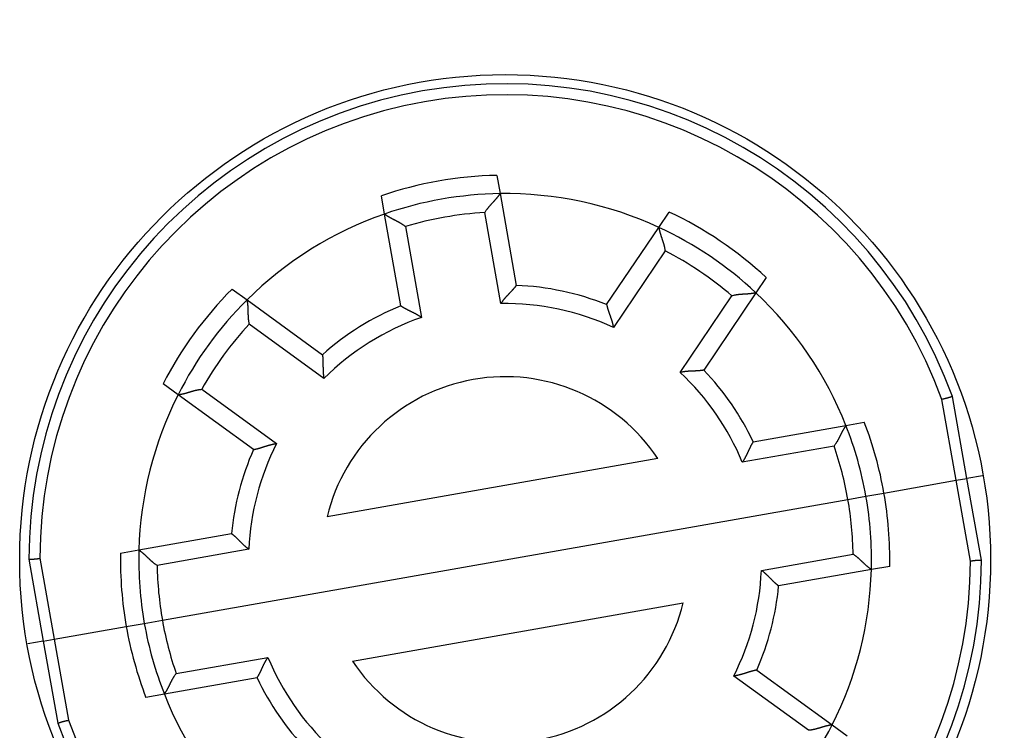
# Model space of a CAD drawing. Extents: x 81 to 410, y 9 to 288.
# Drawn here: x 115 to 141, y 116 to 135 of the extents above; entities that cross this region are included whole.
import ezdxf

# ---------------------------------------------------------------- set-up
doc = ezdxf.new("R2010")
doc.units = 0
doc.layers.add('204', color=7, linetype='CONTINUOUS')
doc.layers.add('5', color=7, linetype='CONTINUOUS')
doc.styles.get("Standard").update_dxf_attribs({"font": 'monotxt.shx'})
doc.dimstyles.new('DSTYLE1', dxfattribs={"dimtxt": 3, "dimasz": 3, "dimexe": 3, "dimexo": 0, "dimgap": 2, "dimtad": 0, "dimrnd": 0.1, "dimzin": 3, "dimcen": 0.09, "dimazin": 3, "dimtp": 1, "dimtm": 1, "dimtfac": 1, "dimtofl": 0, "dimtmove": 0, "dimatfit": 3})

# ---------------------------------------------------------------- blocks, each defined once
blk = doc.blocks.new('_AH1')
at = {"color": 0, "linetype": 'CONTINUOUS'}
for p, q in [((-1, 0.166667), (0, 0)), ((-1, 0.166667), (-1, -0.166667)), ((0, 0), (-1, -0.166667)), ((0, 0), (-1, 0))]:
    blk.add_line(p, q, dxfattribs=at)
blk = doc.blocks.new('*D1995')
at = {"layer": '5', "color": 1, "linetype": 'CONTINUOUS'}
for p, q in [((126.36563, 195.2763), (172.78935, 195.2763)), ((169.78935, 195.2763), (169.78935, 123.7763)), ((169.78935, 45.276303), (169.78935, 116.7763)), ((126.36563, 45.276303), (172.78935, 45.276303))]:
    blk.add_line(p, q, dxfattribs=at)
at = {"layer": '5', "color": 1, "xscale": 3, "yscale": 3, "zscale": 3}
for p, rotation in [((169.78935, 195.2763), 90), ((169.78935, 45.276303), 270)]:
    blk.add_blockref('_AH1', p, dxfattribs=dict(at, rotation=rotation))
at = {"layer": '5', "color": 1, "linetype": 'CONTINUOUS'}
blk.add_text('150,0', height=3, dxfattribs=at).set_placement((162.28935, 118.7763))

msp = doc.modelspace()

# ---------------------------------------------------------------- linework, layer by layer
at = {"layer": '204', "color": 40, "linetype": 'CONTINUOUS'}
for p, q in [((127.6393, 130.77386), (127.72721, 130.27535)), ((124.57582, 129.71967), (124.48792, 130.21819)), ((127.72721, 130.27535), (128.16894, 127.77017)), ((125.01755, 127.21449), (124.57582, 129.71967)), ((127.74846, 127.27532), (127.31036, 129.76006)), ((132.05905, 129.35458), (132.34212, 129.77425)), ((125.14378, 129.37802), (125.58189, 126.89328)), ((130.63657, 127.24566), (132.05905, 129.35458)), ((132.23027, 128.71431), (130.8194, 126.62257)), ((134.99504, 127.98483), (134.71197, 127.56517)), ((120.41061, 127.6704), (120.82014, 127.37286)), ((132.6433, 125.39234), (134.05416, 127.48408)), ((134.71197, 127.56517), (133.28949, 125.45624)), ((120.82014, 127.37286), (122.87813, 125.87764)), ((122.91941, 125.22962), (120.87824, 126.71261)), ((118.93922, 124.784), (118.52969, 125.08155)), ((120.99722, 123.28878), (118.93922, 124.784)), ((119.58508, 124.93279), (121.62629, 123.44976)), ((140.47116, 122.499), (140.07671, 124.73605)), ((140.17573, 122.44691), (139.78588, 124.65778)), ((134.63693, 123.50112), (137.16743, 123.94732)), ((137.16743, 123.94732), (137.66949, 124.03584)), ((136.84347, 123.38246), (134.33867, 122.94081)), ((132.03129, 123.04167), (123.00537, 121.45016)), ((140.89234, 122.57327), (140.47116, 122.499)), ((138.20611, 122.09961), (140.17572, 122.44691)), ((140.17572, 122.44691), (140.47116, 122.499)), ((140.56557, 120.236), (140.17573, 122.44691)), ((140.86562, 120.26195), (140.47116, 122.499)), ((137.2213, 121.92596), (137.7137, 122.01278)), ((137.7137, 122.01278), (138.20611, 122.09961)), ((118.50995, 118.62665), (137.2213, 121.92596)), ((117.86922, 120.54452), (120.39973, 120.99072)), ((117.36716, 120.45599), (117.86922, 120.54452)), ((120.87164, 120.5662), (118.36684, 120.12455)), ((134.8596, 119.98641), (137.3644, 120.42806)), ((114.86563, 120.29066), (115.26009, 118.05361)), ((115.16571, 120.31661), (115.55551, 118.1057)), ((137.86203, 120.00809), (135.33152, 119.56189)), ((138.36409, 120.09661), (137.86203, 120.00809)), ((123.69997, 117.51093), (132.72588, 119.10244)), ((117.52514, 118.453), (118.01755, 118.53982)), ((118.01755, 118.53982), (118.50995, 118.62665)), ((115.55553, 118.1057), (117.52514, 118.453)), ((115.26009, 118.05361), (114.84061, 117.97963)), ((115.26009, 118.05361), (115.55553, 118.1057)), ((115.26009, 118.05361), (115.65454, 115.81655)), ((115.55551, 118.1057), (115.94536, 115.89482)), ((114.84061, 117.97964), (114.84061, 117.97964)), ((118.88777, 117.17015), (121.39257, 117.61179)), ((134.73403, 117.26382), (136.79203, 115.7686)), ((121.09432, 117.05149), (118.56382, 116.60529)), ((136.14616, 115.61982), (134.10495, 117.10285)), ((118.56382, 116.60529), (118.06176, 116.51676)), ((136.79203, 115.7686), (137.20156, 115.47106))]:
    msp.add_line(p, q, dxfattribs=at)
for points in [[(127.7272, 130.27534), (127.72691, 130.27492, -0.010626818), (127.72611, 130.27377, -0.000764919), (127.72477, 130.27184, -0.00055101), (127.72292, 130.26919, -0.000917487), (127.72055, 130.26584, -0.000945481), (127.7177, 130.26184, -0.000958544), (127.71436, 130.25718, -0.000954167), (127.71056, 130.25192, -0.001015759), (127.70629, 130.24607, -0.001031557), (127.70158, 130.23967, -0.001083898), (127.69643, 130.23273, -0.001104524), (127.69086, 130.2253, -0.001160597), (127.68487, 130.21739, -0.001188039), (127.67848, 130.20904, -0.001246641), (127.67169, 130.20026, -0.001280325), (127.66454, 130.1911, -0.001343478), (127.65701, 130.18158, -0.001383331), (127.64912, 130.17172, -0.001450617), (127.64089, 130.16155, -0.001499103), (127.63233, 130.15111, -0.001576943), (127.62344, 130.14041, -0.001627905), (127.61425, 130.12949, -0.001698037), (127.60475, 130.11836, -0.001778772), (127.59497, 130.10708, -0.001917049), (127.58491, 130.09565, -0.001911266), (127.57459, 130.08411, -0.001793231), (127.56402, 130.07245, -0.001528376), (127.55324, 130.06067, -0.001074451), (127.54226, 130.04877, -0.000714686), (127.53111, 130.03674, -0.000361418), (127.51982, 130.02456, -0.000052912), (127.50841, 130.01226, 0.000289632), (127.4969, 129.9998, 0.000585336), (127.48533, 129.98719, 0.000914173), (127.4737, 129.97441, 0.001184173), (127.46205, 129.96148, 0.001474085), (127.45041, 129.94839, 0.001775303), (127.43879, 129.9351, 0.002162249), (127.4272, 129.92161, 0.002317192), (127.41573, 129.908, 0.002342602), (127.40442, 129.89429, 0.003003952), (127.39307, 129.88013, 0.004198221), (127.38165, 129.86539, 0.003178543), (127.37101, 129.85144, 0.000559458), (127.36145, 129.83873, 0.005457649), (127.34974, 129.8219, 0.010683648), (127.33248, 129.7953, 0.005269041), (127.31036, 129.76006, 0.002705727)], [(124.57583, 129.71968), (124.57624, 129.71939, 0.011828818), (124.57739, 129.71857, 0.000896325), (124.57931, 129.71722, 0.000596584), (124.58196, 129.71536, 0.000940329), (124.58533, 129.71302, 0.000959056), (124.58937, 129.71023, 0.000967649), (124.5941, 129.707, 0.000960613), (124.59948, 129.70335, 0.001020551), (124.60549, 129.69931, 0.001035232), (124.6121, 129.69491, 0.001086793), (124.61932, 129.69015, 0.001106849), (124.6271, 129.68508, 0.001162488), (124.63543, 129.67969, 0.001189598), (124.64429, 129.67403, 0.00124793), (124.65367, 129.6681, 0.001281402), (124.66352, 129.66194, 0.001344373), (124.67386, 129.65557, 0.001384079), (124.68464, 129.649, 0.001451234), (124.69585, 129.64226, 0.001499612), (124.70747, 129.63537, 0.001577351), (124.71948, 129.62836, 0.001628229), (124.73185, 129.62124, 0.00169828), (124.74458, 129.61404, 0.001778945), (124.75763, 129.60678, 0.001917147), (124.771, 129.59949, 0.00191131), (124.78464, 129.59216, 0.001793228), (124.79856, 129.58482, 0.001528344), (124.81272, 129.57744, 0.001074399), (124.82711, 129.57001, 0.000714616), (124.8417, 129.56252, 0.000361325), (124.85647, 129.55494, 0.000052801), (124.8714, 129.54728, -0.000289759), (124.88648, 129.53951, -0.000585475), (124.90167, 129.53162, -0.000914323), (124.91697, 129.52359, -0.001184327), (124.93233, 129.51543, -0.001474239), (124.94775, 129.5071, -0.001775454), (124.96322, 129.49859, -0.002162394), (124.97872, 129.48988, -0.002317314), (124.99416, 129.48101, -0.002342696), (125.00948, 129.47199, -0.003004027), (125.02498, 129.46257, -0.004198253), (125.04075, 129.45262, -0.003178517), (125.05553, 129.44315, -0.000559457), (125.06886, 129.43448, -0.005457515), (125.08562, 129.42267, -0.010683033), (125.11094, 129.40357, -0.005268585), (125.14378, 129.37802, -0.002705458)], [(132.05906, 129.35457), (132.05915, 129.35408, 0.010427206), (132.05941, 129.35269, 0.000742023), (132.05985, 129.35038, 0.000543056), (132.06047, 129.34721, 0.000913516), (132.06127, 129.34319, 0.000943117), (132.06224, 129.33837, 0.000956954), (132.0634, 129.33276, 0.000953037), (132.06473, 129.32641, 0.001014917), (132.06625, 129.31933, 0.001030909), (132.06795, 129.31157, 0.001083385), (132.06984, 129.30313, 0.001104109), (132.0719, 129.29408, 0.001160258), (132.07416, 129.28441, 0.001187758), (132.0766, 129.27419, 0.001246407), (132.07923, 129.26341, 0.001280128), (132.08204, 129.25213, 0.001343314), (132.08505, 129.24037, 0.001383192), (132.08824, 129.22816, 0.001450502), (132.09162, 129.21552, 0.001499007), (132.09519, 129.2025, 0.001576866), (132.09896, 129.18911, 0.001627842), (132.10292, 129.17539, 0.001697988), (132.10707, 129.16137, 0.001778739), (132.11142, 129.14708, 0.001917035), (132.11596, 129.13255, 0.001911253), (132.12069, 129.1178, 0.001793202), (132.1256, 129.10285, 0.001528313), (132.13067, 129.08771, 0.001074328), (132.13585, 129.07237, 0.000714516), (132.14114, 129.05684, 0.0003612), (132.14651, 129.04113, 0.000052651), (132.15192, 129.02525, -0.000289942), (132.15737, 129.00918, -0.000585691), (132.16282, 128.99296, -0.000914582), (132.16824, 128.97656, -0.001184628), (132.17362, 128.96001, -0.001474592), (132.17893, 128.94331, -0.00177587), (132.18415, 128.92645, -0.002162899), (132.18924, 128.90941, -0.002317875), (132.19419, 128.89231, -0.002343285), (132.19894, 128.87518, -0.003004803), (132.20355, 128.85763, -0.004199389), (132.20798, 128.83953, -0.003179451), (132.21204, 128.82245, -0.000559657), (132.2156, 128.80695, -0.005459175), (132.21945, 128.78681, -0.010686711), (132.22439, 128.7555, -0.005270611), (132.23027, 128.71431, -0.002706551)], [(128.16896, 127.77016), (128.16868, 127.76976, -0.009247647), (128.16789, 127.76865, -0.000528204), (128.16657, 127.7668, -0.000544509), (128.16475, 127.76427, -0.001083089), (128.16242, 127.76107, -0.001149447), (128.15961, 127.75724, -0.001180824), (128.15632, 127.75279, -0.001184076), (128.15257, 127.74777, -0.001267234), (128.14834, 127.74219, -0.001290709), (128.14368, 127.73609, -0.001359141), (128.13857, 127.72949, -0.00138678), (128.13305, 127.72242, -0.001458652), (128.12709, 127.71491, -0.001493925), (128.12073, 127.70698, -0.001568186), (128.11397, 127.69866, -0.001610827), (128.10683, 127.68999, -0.001690533), (128.0993, 127.68098, -0.001740135), (128.0914, 127.67166, -0.001823672), (128.08314, 127.66207, -0.001884858), (128.07454, 127.65223, -0.001984432), (128.0656, 127.64216, -0.002043704), (128.05633, 127.6319, -0.002120459), (128.04673, 127.62147, -0.001958927), (128.03685, 127.61087, -0.001571635), (128.02669, 127.60009, -0.001249745), (128.01628, 127.58914, -0.000926937), (128.00564, 127.57803, -0.000652698), (127.99479, 127.56674, -0.000364048), (127.98376, 127.55528, -0.000119783), (127.97256, 127.54365, 0.000142168), (127.96122, 127.53185, 0.000363855), (127.94977, 127.51989, 0.000606124), (127.93821, 127.50775, 0.000815912), (127.92659, 127.49544, 0.001053312), (127.91491, 127.48295, 0.001245545), (127.9032, 127.47031, 0.001452517), (127.89148, 127.45749, 0.001674251), (127.87977, 127.44449, 0.00196585), (127.86809, 127.4313, 0.002068352), (127.8565, 127.418, 0.002063347), (127.84505, 127.40462, 0.002591493), (127.83354, 127.39083, 0.003558151), (127.82192, 127.37651, 0.002697937), (127.81108, 127.36297, 0.000520371), (127.80133, 127.35065, 0.004554401), (127.78929, 127.33443, 0.008884751), (127.77144, 127.30897, 0.004409788), (127.74846, 127.27532, 0.002276645)], [(134.71196, 127.56517), (134.71147, 127.56507, -0.011227626), (134.71009, 127.56479, -0.000826841), (134.70778, 127.56434, -0.000572415), (134.70461, 127.56372, -0.000928256), (134.70058, 127.56295, -0.000951865), (134.69575, 127.56205, -0.000962813), (134.69011, 127.56102, -0.000957176), (134.68373, 127.55988, -0.001017989), (134.67659, 127.55863, -0.001033259), (134.66876, 127.5573, -0.001085233), (134.66023, 127.55589, -0.001105589), (134.65106, 127.55442, -0.001161458), (134.64125, 127.55289, -0.001188744), (134.63086, 127.55132, -0.00124722), (134.61988, 127.54972, -0.001280803), (134.60837, 127.5481, -0.001343873), (134.59634, 127.54648, -0.001383657), (134.58382, 127.54486, -0.001450884), (134.57083, 127.54327, -0.00149932), (134.55742, 127.5417, -0.001577114), (134.5436, 127.54018, -0.001628039), (134.5294, 127.53871, -0.001698138), (134.51484, 127.53731, -0.001778841), (134.49996, 127.53598, -0.001917082), (134.48479, 127.53475, -0.001911286), (134.46934, 127.53362, -0.001793254), (134.45364, 127.53257, -0.001528423), (134.43771, 127.53159, -0.001074545), (134.42154, 127.53065, -0.000714817), (134.40516, 127.52974, -0.000361586), (134.38859, 127.52883, -0.000053112), (134.37183, 127.5279, 0.000289394), (134.3549, 127.52693, 0.000585063), (134.33781, 127.52591, 0.00091386), (134.32057, 127.5248, 0.001183826), (134.30321, 127.52359, 0.001473699), (134.28574, 127.52225, 0.001774872), (134.26815, 127.52077, 0.002161755), (134.25044, 127.51911, 0.002316674), (134.23273, 127.51729, 0.002342086), (134.21507, 127.51529, 0.00300331), (134.19707, 127.51298, 0.004197345), (134.17862, 127.51031, 0.003177863), (134.16127, 127.50767, 0.000559309), (134.14557, 127.50517, 0.005456513), (134.12545, 127.5012, 0.010681383), (134.09456, 127.49405, 0.005267887), (134.05416, 127.48408, 0.002705123)], [(120.82014, 127.37285), (120.82022, 127.37236, -0.009630589), (120.82045, 127.37097, -0.000660451), (120.82083, 127.36865, -0.000514853), (120.82133, 127.36546, -0.000899311), (120.82196, 127.3614, -0.000934699), (120.82269, 127.35654, -0.000951327), (120.82352, 127.35087, -0.000949075), (120.82444, 127.34445, -0.001011982), (120.82543, 127.33727, -0.001028672), (120.82649, 127.32939, -0.001081631), (120.8276, 127.32082, -0.001102712), (120.82876, 127.31161, -0.001159129), (120.82994, 127.30175, -0.001186836), (120.83115, 127.29131, -0.001245651), (120.83236, 127.28029, -0.001279503), (120.83358, 127.26873, -0.0013428), (120.83478, 127.25664, -0.001382768), (120.83595, 127.24408, -0.001450157), (120.8371, 127.23104, -0.001498726), (120.83819, 127.21758, -0.001576645), (120.83923, 127.20371, -0.001627669), (120.84021, 127.18947, -0.001697861), (120.8411, 127.17487, -0.00177865), (120.8419, 127.15996, -0.001916988), (120.8426, 127.14475, -0.00191123), (120.8432, 127.12928, -0.001793193), (120.8437, 127.11355, -0.001528301), (120.84412, 127.09759, -0.001074297), (120.84449, 127.0814, -0.00071447), (120.84483, 127.065, -0.000361141), (120.84516, 127.0484, -0.000052583), (120.84551, 127.03162, 0.000290018), (120.84588, 127.01466, 0.000585769), (120.84631, 126.99755, 0.000914656), (120.84682, 126.98028, 0.001184691), (120.84743, 126.96289, 0.001474637), (120.84815, 126.94539, 0.001775889), (120.84902, 126.92775, 0.002162879), (120.85006, 126.91, 0.002317809), (120.85126, 126.89224, 0.002343176), (120.85265, 126.87451, 0.003004606), (120.85432, 126.85645, 0.004199013), (120.85635, 126.83791, 0.003179083), (120.85838, 126.82048, 0.000559583), (120.86034, 126.8047, 0.005458423), (120.86361, 126.78445, 0.010684688), (120.86967, 126.75333, 0.005269365), (120.87824, 126.71261, 0.002705853)], [(125.01756, 127.2145), (125.01795, 127.21422, 0.013770906), (125.01907, 127.21345, 0.001010687), (125.02094, 127.21216, 0.000711616), (125.02352, 127.2104, 0.001166775), (125.0268, 127.20818, 0.001198952), (125.03074, 127.20554, 0.001213841), (125.03536, 127.20249, 0.001207278), (125.0406, 127.19905, 0.001284322), (125.04648, 127.19525, 0.001303667), (125.05294, 127.19112, 0.001369212), (125.06, 127.18666, 0.001394737), (125.06761, 127.18191, 0.001464991), (125.07578, 127.17688, 0.001499026), (125.08446, 127.17161, 0.001572275), (125.09366, 127.1661, 0.00161412), (125.10334, 127.16039, 0.001693136), (125.1135, 127.1545, 0.001742187), (125.1241, 127.14845, 0.001825218), (125.13514, 127.14226, 0.001885996), (125.14659, 127.13595, 0.001985176), (125.15844, 127.12955, 0.002044131), (125.17066, 127.12308, 0.002120569), (125.18325, 127.11656, 0.001958834), (125.19616, 127.10997, 0.001571391), (125.20939, 127.10332, 0.001249374), (125.22292, 127.0966, 0.000926428), (125.23672, 127.08979, 0.000652076), (125.25077, 127.0829, 0.000363298), (125.26506, 127.0759, 0.000118926), (125.27956, 127.06881, -0.00014315), (125.29425, 127.06159, -0.000364942), (125.3091, 127.05427, -0.000607334), (125.32411, 127.04681, -0.000817233), (125.33925, 127.03922, -0.001054767), (125.35449, 127.03148, -0.001247108), (125.36982, 127.0236, -0.0014542), (125.38521, 127.01557, -0.00167608), (125.40066, 127.00736, -0.001967885), (125.41615, 126.99896, -0.002070441), (125.43159, 126.99042, -0.002065393), (125.44693, 126.98176, -0.002593974), (125.46246, 126.97274, -0.00356145), (125.47826, 126.96325, -0.002700463), (125.49308, 126.95424, -0.00052096), (125.50646, 126.94599, -0.004558515), (125.52331, 126.93487, -0.008892712), (125.54879, 126.91704, -0.004413781), (125.58189, 126.89328, -0.002278728)], [(130.63655, 127.24565), (130.63664, 127.24517, 0.008917881), (130.63691, 127.24384, 0.000485687), (130.63736, 127.24161, 0.000529802), (130.638, 127.23856, 0.00107589), (130.63882, 127.23468, 0.001145144), (130.63982, 127.23005, 0.001177912), (130.64103, 127.22464, 0.001181987), (130.64241, 127.21854, 0.001265672), (130.644, 127.21172, 0.001289494), (130.64578, 127.20426, 0.001358176), (130.64776, 127.19614, 0.001385994), (130.64993, 127.18744, 0.00145801), (130.65232, 127.17815, 0.001493389), (130.6549, 127.16833, 0.001567744), (130.6577, 127.15798, 0.001610456), (130.66069, 127.14715, 0.00169023), (130.66391, 127.13585, 0.001739886), (130.66733, 127.12413, 0.001823477), (130.67097, 127.11201, 0.001884708), (130.67483, 127.09952, 0.001984331), (130.67891, 127.08669, 0.002043643), (130.6832, 127.07354, 0.002120438), (130.68772, 127.06011, 0.001958903), (130.69244, 127.0464, 0.001571565), (130.69734, 127.03242, 0.001249639), (130.7024, 127.01819, 0.000926792), (130.7076, 127.00371, 0.000652522), (130.71291, 126.98899, 0.000363835), (130.71833, 126.97403, 0.00011954), (130.72383, 126.95885, -0.000142448), (130.72939, 126.94346, -0.000364166), (130.73499, 126.92787, -0.000606472), (130.7406, 126.91208, -0.000816294), (130.74622, 126.89611, -0.001053736), (130.75181, 126.87995, -0.001246004), (130.75737, 126.86364, -0.001453015), (130.76285, 126.84716, -0.001674798), (130.76826, 126.83053, -0.001966465), (130.77357, 126.81372, -0.002068991), (130.77875, 126.79686, -0.00206398), (130.78377, 126.77997, -0.002592269), (130.78867, 126.7627, -0.003559199), (130.79346, 126.74489, -0.002698751), (130.79786, 126.72811, -0.00052056), (130.80175, 126.71289, -0.004555748), (130.80615, 126.69318, -0.008887435), (130.8121, 126.66266, -0.004411167), (130.8194, 126.62257, -0.002277372)], [(122.87813, 125.87765), (122.87821, 125.87717, -0.012669363), (122.87841, 125.87582, -0.000899689), (122.87875, 125.87357, -0.000673279), (122.8792, 125.87049, -0.001147497), (122.87976, 125.86656, -0.001187582), (122.8804, 125.86186, -0.001206288), (122.88112, 125.85637, -0.001201999), (122.88191, 125.85015, -0.001280449), (122.88275, 125.84321, -0.00130075), (122.88363, 125.83558, -0.001366958), (122.88455, 125.82728, -0.001392971), (122.88548, 125.81836, -0.001463594), (122.88642, 125.80882, -0.001497914), (122.88735, 125.7987, -0.001571392), (122.88827, 125.78802, -0.001613418), (122.88915, 125.77681, -0.001692586), (122.88999, 125.7651, -0.00174176), (122.89079, 125.75292, -0.001824902), (122.89151, 125.74028, -0.001885767), (122.89216, 125.72723, -0.001985026), (122.89272, 125.71377, -0.002044049), (122.89317, 125.69995, -0.002120557), (122.89352, 125.68578, -0.001958939), (122.89378, 125.67129, -0.001571686), (122.89396, 125.65648, -0.001249828), (122.89407, 125.64137, -0.000927051), (122.89414, 125.62598, -0.000652839), (122.89418, 125.61033, -0.000364218), (122.8942, 125.59442, -0.000119976), (122.89422, 125.57828, 0.000141952), (122.89426, 125.56192, 0.000363623), (122.89434, 125.54535, 0.000605876), (122.89446, 125.52859, 0.000815656), (122.89464, 125.51166, 0.001053049), (122.89491, 125.49457, 0.001245285), (122.89528, 125.47734, 0.001452263), (122.89575, 125.45999, 0.001674008), (122.89636, 125.4425, 0.001965621), (122.89711, 125.4249, 0.00206816), (122.89802, 125.40728, 0.0020632), (122.89908, 125.3897, 0.002591372), (122.90038, 125.37179, 0.003558087), (122.90197, 125.35342, 0.002697958), (122.90357, 125.33615, 0.00052037), (122.90512, 125.32051, 0.004554563), (122.90772, 125.3005, 0.008885545), (122.91257, 125.26978, 0.004410389), (122.91941, 125.22962, 0.002277004)], [(133.28948, 125.45625), (133.289, 125.45615, -0.013552152), (133.28767, 125.4559, -0.000983696), (133.28544, 125.45548, -0.000702205), (133.28237, 125.45492, -0.001162105), (133.27847, 125.45423, -0.00119617), (133.27379, 125.45343, -0.001211969), (133.26833, 125.45251, -0.001205947), (133.26215, 125.45151, -0.001283334), (133.25523, 125.45043, -0.001302907), (133.24765, 125.44928, -0.001368614), (133.23939, 125.44807, -0.001394257), (133.2305, 125.44683, -0.001464602), (133.22099, 125.44556, -0.001498707), (133.21092, 125.44427, -0.001572015), (133.20027, 125.44299, -0.001613906), (133.18911, 125.44171, -0.001692963), (133.17743, 125.44046, -0.001742047), (133.16529, 125.43924, -0.001825111), (133.15268, 125.43808, -0.001885915), (133.13966, 125.43697, -0.001985121), (133.12623, 125.43595, -0.002044099), (133.11243, 125.43501, -0.002120563), (133.09828, 125.43416, -0.001958864), (133.08381, 125.4334, -0.001571474), (133.06901, 125.43271, -0.001249502), (133.05392, 125.43207, -0.000926604), (133.03854, 125.43146, -0.000652293), (133.0229, 125.43088, -0.000363559), (133.007, 125.4303, -0.000119224), (132.99088, 125.42971, 0.000142811), (132.97452, 125.4291, 0.00036457), (132.95797, 125.42845, 0.000606924), (132.94123, 125.42774, 0.000816791), (132.92431, 125.42696, 0.001054288), (132.90724, 125.4261, 0.001246603), (132.89003, 125.42513, 0.001453667), (132.8727, 125.42405, 0.001675515), (132.85525, 125.42284, 0.001967273), (132.83768, 125.42146, 0.00206983), (132.82011, 125.41995, 0.002064812), (132.80257, 125.41827, 0.002593292), (132.78472, 125.41635, 0.003560584), (132.76642, 125.41411, 0.002699829), (132.74922, 125.41191, 0.000520809), (132.73364, 125.40981, 0.004557535), (132.71373, 125.40651, 0.008891012), (132.6832, 125.40059, 0.004413012), (132.6433, 125.39234, 0.002278346)], [(118.93924, 124.78401), (118.93973, 124.78408, 0.010549675), (118.94113, 124.7843, 0.0007545), (118.94345, 124.78466, 0.000547367), (118.94664, 124.78516, 0.000915687), (118.95069, 124.78582, 0.000944403), (118.95553, 124.78662, 0.000957813), (118.96119, 124.78758, 0.000953643), (118.96758, 124.7887, 0.001015366), (118.97471, 124.78997, 0.00103125), (118.98253, 124.79139, 0.001083652), (118.99102, 124.79299, 0.001104323), (119.00014, 124.79474, 0.001160431), (119.00988, 124.79665, 0.001187899), (119.02018, 124.79873, 0.001246523), (119.03104, 124.80098, 0.001280223), (119.04241, 124.8034, 0.001343392), (119.05428, 124.80599, 0.001383256), (119.06659, 124.80876, 0.001450555), (119.07934, 124.8117, 0.001499049), (119.09248, 124.81481, 0.001576899), (119.10599, 124.81811, 0.001627868), (119.11984, 124.82159, 0.00169801), (119.134, 124.82525, 0.001778751), (119.14843, 124.82909, 0.001917032), (119.16311, 124.83313, 0.001911263), (119.17801, 124.83734, 0.001793257), (119.19312, 124.84173, 0.001528442), (119.20843, 124.84626, 0.001074578), (119.22395, 124.85091, 0.000714863), (119.23965, 124.85565, 0.000361646), (119.25554, 124.86047, 0.000053183), (119.2716, 124.86533, -0.000289313), (119.28784, 124.87021, -0.000584976), (119.30425, 124.87509, -0.000913769), (119.32083, 124.87994, -0.001183737), (119.33756, 124.88474, -0.001473616), (119.35443, 124.88946, -0.001774798), (119.37146, 124.89408, -0.002161696), (119.38867, 124.89858, -0.002316641), (119.40593, 124.90293, -0.002342079), (119.42322, 124.90708, -0.00300334), (119.44092, 124.91107, -0.00419745), (119.45916, 124.91488, -0.003177992), (119.47637, 124.91833, -0.000559333), (119.49198, 124.92135, -0.005456812), (119.51224, 124.9245, -0.010682304), (119.54371, 124.92834, -0.005268488), (119.58508, 124.93279, -0.002705466)], [(140.07672, 124.73605), (140.07647, 124.73596, -0.00741588), (140.07576, 124.7357, -0.000482155), (140.07458, 124.73528, -0.000384628), (140.07294, 124.73469, -0.000676664), (140.07085, 124.73394, -0.000697401), (140.06833, 124.73305, -0.000703091), (140.06537, 124.73202, -0.000694114), (140.062, 124.73085, -0.000732346), (140.0582, 124.72954, -0.000735828), (140.05402, 124.72812, -0.000764851), (140.04943, 124.72658, -0.000770134), (140.04446, 124.72492, -0.000799647), (140.03911, 124.72316, -0.000808041), (140.0334, 124.7213, -0.00083713), (140.02733, 124.71934, -0.000847874), (140.02092, 124.7173, -0.000877458), (140.01416, 124.71518, -0.00089043), (140.00707, 124.71298, -0.000920675), (139.99966, 124.71071, -0.000935988), (139.99194, 124.70838, -0.000967696), (139.98392, 124.70599, -0.000984717), (139.9756, 124.70354, -0.001016605), (139.96699, 124.70106, -0.001037618), (139.95812, 124.69853, -0.00107524), (139.94897, 124.69597, -0.001092879), (139.93957, 124.69339, -0.001118845), (139.92992, 124.69079, -0.001158423), (139.92002, 124.68816, -0.001231273), (139.90987, 124.68553, -0.001209373), (139.89955, 124.6829, -0.001140809), (139.88908, 124.68029, -0.001332291), (139.87823, 124.67766, -0.001701699), (139.86689, 124.67498, -0.001248334), (139.85613, 124.67247, -0.000278735), (139.8463, 124.67021, -0.001968783), (139.83332, 124.6674, -0.003583717), (139.8129, 124.6632, -0.001706321), (139.78588, 124.65778, -0.000868234)], [(137.16745, 123.94732), (137.16717, 123.94692, 0.011143852), (137.1664, 123.9458, 0.000809622), (137.16512, 123.94392, 0.000577986), (137.16338, 123.94133, 0.000955881), (137.16117, 123.93804, 0.000983047), (137.15855, 123.93408, 0.000995169), (137.1555, 123.92945, 0.000989328), (137.15207, 123.92419, 0.001051862), (137.14827, 123.9183, 0.001066885), (137.14412, 123.91182, 0.001119642), (137.13964, 123.90474, 0.001139489), (137.13485, 123.89711, 0.001195815), (137.12978, 123.88893, 0.001222438), (137.12444, 123.88023, 0.001281009), (137.11885, 123.87101, 0.001313722), (137.11305, 123.86131, 0.001376533), (137.10704, 123.85114, 0.001415165), (137.10084, 123.84052, 0.001481698), (137.09449, 123.82947, 0.001528644), (137.08799, 123.81801, 0.001605298), (137.08137, 123.80615, 0.001654166), (137.07465, 123.79393, 0.001722316), (137.06786, 123.78134, 0.001800592), (137.061, 123.76842, 0.001936578), (137.05411, 123.75518, 0.001926022), (137.0472, 123.74165, 0.001802117), (137.04026, 123.72784, 0.001534594), (137.03328, 123.71377, 0.001082617), (137.02626, 123.69947, 0.000725166), (137.01916, 123.68496, 0.000375398), (137.01199, 123.67025, 0.00007057), (137.00473, 123.65538, -0.000267068), (136.99737, 123.64035, -0.000557988), (136.98989, 123.62519, -0.00088105), (136.98227, 123.60993, -0.001145983), (136.97452, 123.59458, -0.001430395), (136.96661, 123.57917, -0.001725501), (136.95852, 123.5637, -0.002104621), (136.95023, 123.54819, -0.002256772), (136.94179, 123.53274, -0.002282626), (136.93321, 123.51739, -0.002930333), (136.92423, 123.50185, -0.00410036), (136.91475, 123.48603, -0.003104806), (136.90572, 123.47121, -0.000542305), (136.89744, 123.45783, -0.005339407), (136.88616, 123.44098, -0.010471895), (136.8679, 123.41552, -0.005170849), (136.84347, 123.38246, -0.002656121)], [(120.99723, 123.28877), (120.99771, 123.28884, 0.010109358), (120.99905, 123.28907, 0.000614929), (121.00129, 123.28944, 0.000574534), (121.00436, 123.28997, 0.001098228), (121.00826, 123.29065, 0.001158372), (121.01293, 123.2915, 0.001186749), (121.01837, 123.29251, 0.001188211), (121.02453, 123.29368, 0.001270264), (121.0314, 123.29503, 0.001292987), (121.03892, 123.29654, 0.001360898), (121.04709, 123.29824, 0.001388153), (121.05587, 123.30011, 0.001459736), (121.06523, 123.30217, 0.001494785), (121.07514, 123.30441, 0.001568867), (121.08559, 123.30684, 0.001611366), (121.09651, 123.30946, 0.001690952), (121.10791, 123.31228, 0.001740459), (121.11974, 123.31529, 0.001823911), (121.13199, 123.31851, 0.00188503), (121.1446, 123.32192, 0.001984543), (121.15757, 123.32555, 0.002043765), (121.17086, 123.32939, 0.002120473), (121.18444, 123.33343, 0.0019589), (121.1983, 123.33767, 0.001571563), (121.21245, 123.34208, 0.001249636), (121.22685, 123.34663, 0.000926789), (121.2415, 123.35133, 0.000652518), (121.2564, 123.35613, 0.000363831), (121.27154, 123.36102, 0.000119534), (121.28689, 123.36599, -0.000142455), (121.30247, 123.371, -0.000364177), (121.31825, 123.37605, -0.000606488), (121.33422, 123.38112, -0.000816316), (121.35038, 123.38617, -0.001053766), (121.36672, 123.3912, -0.001246044), (121.38322, 123.39618, -0.001453068), (121.39988, 123.40109, -0.001674866), (121.41669, 123.40591, -0.001966554), (121.43367, 123.41063, -0.002069097), (121.45071, 123.41522, -0.002064096), (121.46775, 123.41964, -0.00259243), (121.48519, 123.42394, -0.003559445), (121.50315, 123.4281, -0.002698963), (121.52007, 123.43191, -0.000520607), (121.53542, 123.43527, -0.004556135), (121.55527, 123.43898, -0.008888345), (121.58598, 123.44386, -0.004411691), (121.62629, 123.44976, -0.00227766)], [(134.63693, 123.50111), (134.63667, 123.50073, 0.014149861), (134.63596, 123.49965, 0.00100841), (134.63477, 123.49784, 0.000730576), (134.63315, 123.49534, 0.001220102), (134.6311, 123.49216, 0.001256235), (134.62867, 123.48833, 0.001271999), (134.62585, 123.48385, 0.001264301), (134.62268, 123.47876, 0.001343817), (134.61918, 123.47305, 0.001362279), (134.61536, 123.46676, 0.001428796), (134.61125, 123.45988, 0.001453069), (134.60686, 123.45246, 0.001523754), (134.60223, 123.44449, 0.001556267), (134.59736, 123.43601, 0.001629272), (134.59228, 123.42702, 0.001669235), (134.58702, 123.41755, 0.001747422), (134.58158, 123.4076, 0.001793939), (134.576, 123.3972, 0.001875019), (134.57028, 123.38636, 0.001933014), (134.56447, 123.37511, 0.002030467), (134.55856, 123.36345, 0.002084075), (134.55259, 123.35142, 0.002153232), (134.54657, 123.33901, 0.001984393), (134.54049, 123.32626, 0.001592639), (134.53435, 123.31318, 0.001269031), (134.52814, 123.2998, 0.000947741), (134.52185, 123.28613, 0.000675106), (134.51548, 123.27221, 0.000389216), (134.50901, 123.25803, 0.000147901), (134.50245, 123.24364, -0.000109849), (134.49577, 123.22904, -0.000327538), (134.48899, 123.21427, -0.000564861), (134.48207, 123.19933, -0.000769901), (134.47503, 123.18425, -0.001001551), (134.46785, 123.16905, -0.001188846), (134.46053, 123.15376, -0.001390454), (134.45306, 123.13839, -0.001605844), (134.44542, 123.12296, -0.00188896), (134.4376, 123.10746, -0.001988826), (134.42964, 123.092, -0.001985051), (134.42157, 123.07664, -0.002496537), (134.41314, 123.06107, -0.003432465), (134.40428, 123.0452, -0.002601804), (134.39585, 123.03032, -0.000496907), (134.38813, 123.01688, -0.004399925), (134.37771, 122.99992, -0.008594473), (134.36098, 122.97422, -0.004267292), (134.33867, 122.94081, -0.002202741)], [(120.39972, 120.99073), (120.40009, 120.99045, -0.012516865), (120.40114, 120.98968, -0.000851374), (120.40287, 120.98838, -0.000676441), (120.40525, 120.98659, -0.001192774), (120.40826, 120.9843, -0.001240161), (120.41186, 120.98154, -0.001261359), (120.41604, 120.97829, -0.0012569), (120.42076, 120.97458, -0.001338408), (120.42601, 120.97041, -0.001358229), (120.43175, 120.96581, -0.001425684), (120.43797, 120.96075, -0.001450649), (120.44462, 120.95528, -0.001521855), (120.45171, 120.94938, -0.001554769), (120.45918, 120.94307, -0.001628093), (120.46703, 120.93636, -0.001668309), (120.47521, 120.92926, -0.001746707), (120.48373, 120.92176, -0.001793391), (120.49253, 120.91391, -0.001874618), (120.5016, 120.90567, -0.001932729), (120.51092, 120.89709, -0.002030288), (120.52045, 120.88816, -0.002083978), (120.53018, 120.87889, -0.00215321), (120.54008, 120.86929, -0.001984426), (120.55015, 120.85939, -0.001592726), (120.5604, 120.84919, -0.001269161), (120.57081, 120.83875, -0.000947918), (120.58139, 120.82805, -0.000675321), (120.59214, 120.81715, -0.000389475), (120.60307, 120.80604, -0.000148196), (120.61416, 120.79476, 0.00010951), (120.62543, 120.78333, 0.000327163), (120.63686, 120.77176, 0.000564443), (120.64846, 120.76009, 0.000769444), (120.66024, 120.74833, 0.001001046), (120.67218, 120.7365, 0.001188302), (120.68429, 120.72463, 0.001389866), (120.69657, 120.71275, 0.001605202), (120.70903, 120.70086, 0.001888242), (120.72168, 120.68897, 0.001988086), (120.73444, 120.67717, 0.001984323), (120.74728, 120.66549, 0.002495649), (120.76053, 120.65374, 0.003431274), (120.77428, 120.64186, 0.002600886), (120.78729, 120.63076, 0.000496695), (120.79914, 120.62077, 0.004398418), (120.81473, 120.60839, 0.008591509), (120.83924, 120.58996, 0.004265786), (120.87164, 120.5662, 0.002201951)], [(117.86924, 120.54452), (117.86964, 120.54424, -0.009004115), (117.87074, 120.54345, -0.000570581), (117.87258, 120.54212, -0.000495046), (117.8751, 120.54029, -0.000914403), (117.87829, 120.53794, -0.000958374), (117.88211, 120.53512, -0.000978596), (117.88656, 120.53181, -0.000977574), (117.89158, 120.52805, -0.001043114), (117.89717, 120.52381, -0.001060161), (117.90328, 120.51914, -0.001114333), (117.90991, 120.51402, -0.001135214), (117.91702, 120.50849, -0.00119233), (117.92458, 120.50253, -0.001219555), (117.93257, 120.49618, -0.001278618), (117.94097, 120.48943, -0.001311717), (117.94974, 120.48231, -0.001374861), (117.95887, 120.4748, -0.001413761), (117.96832, 120.46694, -0.001480536), (117.97808, 120.45873, -0.001527681), (117.9881, 120.45018, -0.001604524), (117.99838, 120.4413, -0.001653546), (118.00887, 120.43211, -0.001721848), (118.01956, 120.42261, -0.001800261), (118.03042, 120.41282, -0.001936399), (118.04142, 120.40273, -0.00192593), (118.05255, 120.39238, -0.001802075), (118.0638, 120.38178, -0.00153454), (118.07516, 120.37095, -0.001082491), (118.08666, 120.35991, -0.00072499), (118.09828, 120.3487, -0.000375175), (118.11005, 120.33733, -0.000070305), (118.12196, 120.32583, 0.000267386), (118.13402, 120.31423, 0.000558353), (118.14624, 120.30255, 0.000881471), (118.15861, 120.29081, 0.001146454), (118.17115, 120.27904, 0.001430923), (118.18385, 120.26726, 0.001726098), (118.19674, 120.2555, 0.002105312), (118.20983, 120.24376, 0.002257504), (118.22305, 120.23212, 0.002283364), (118.23637, 120.22064, 0.002931262), (118.25012, 120.20911, 0.004101653), (118.26444, 120.19749, 0.003105823), (118.27799, 120.18665, 0.000542526), (118.29035, 120.17691, 0.005341138), (118.30671, 120.16494, 0.010475457), (118.33257, 120.14726, 0.00517271), (118.36684, 120.12455, 0.002657105)], [(137.86204, 120.00809), (137.86164, 120.00837, -0.011228208), (137.86054, 120.00916, -0.000818441), (137.85869, 120.01049, -0.00058104), (137.85617, 120.01232, -0.000957418), (137.85297, 120.01466, -0.000983958), (137.84915, 120.01748, -0.000995778), (137.8447, 120.02079, -0.000989758), (137.83968, 120.02456, -0.001052181), (137.83409, 120.02879, -0.001067129), (137.82798, 120.03347, -0.001119833), (137.82134, 120.03858, -0.001139642), (137.81424, 120.04412, -0.001195939), (137.80667, 120.05007, -0.001222539), (137.79868, 120.05642, -0.001281092), (137.79028, 120.06317, -0.001313791), (137.78151, 120.0703, -0.001376589), (137.77238, 120.0778, -0.001415212), (137.76293, 120.08566, -0.001481736), (137.75317, 120.09388, -0.001528676), (137.74315, 120.10242, -0.001605323), (137.73287, 120.1113, -0.001654185), (137.72238, 120.12049, -0.001722328), (137.71169, 120.13, -0.001800603), (137.70083, 120.13979, -0.001936593), (137.68983, 120.14987, -0.001926018), (137.6787, 120.16022, -0.001802069), (137.66746, 120.17083, -0.001534481), (137.65609, 120.18166, -0.001082402), (137.6446, 120.1927, -0.00072487), (137.63297, 120.20391, -0.000375016), (137.6212, 120.21528, -0.000070116), (137.60929, 120.22677, 0.000267607), (137.59723, 120.23837, 0.000558602), (137.58501, 120.25006, 0.000881752), (137.57264, 120.2618, 0.001146757), (137.5601, 120.27357, 0.00143125), (137.5474, 120.28534, 0.00172645), (137.53451, 120.29711, 0.002105698), (137.52141, 120.30885, 0.00225789), (137.5082, 120.32048, 0.002283732), (137.49488, 120.33197, 0.002931695), (137.48113, 120.3435, 0.004102201), (137.46681, 120.35512, 0.003106218), (137.45325, 120.36596, 0.000542615), (137.4409, 120.3757, 0.005341744), (137.42454, 120.38767, 0.010476456), (137.39867, 120.40535, 0.005173133), (137.3644, 120.42806, 0.002657308)], [(114.86563, 120.29067), (114.8659, 120.29067, 0.009054528), (114.86665, 120.29066, 0.000644921), (114.86791, 120.29067, 0.000441193), (114.86965, 120.29067, 0.000705901), (114.87187, 120.29069, 0.000715106), (114.87454, 120.29071, 0.000715222), (114.87768, 120.29075, 0.000702904), (114.88125, 120.29081, 0.000739138), (114.88526, 120.29088, 0.000741226), (114.88968, 120.29097, 0.000769322), (114.89452, 120.29109, 0.000773897), (114.89975, 120.29123, 0.000802911), (114.90538, 120.29141, 0.000810899), (114.91138, 120.29161, 0.000839693), (114.91775, 120.29185, 0.000850186), (114.92448, 120.29213, 0.000879584), (114.93156, 120.29244, 0.00089239), (114.93897, 120.2928, 0.000922513), (114.94671, 120.2932, 0.000937714), (114.95476, 120.29365, 0.00096934), (114.96312, 120.29415, 0.000986282), (114.97177, 120.2947, 0.001018113), (114.98071, 120.29531, 0.00103907), (114.98991, 120.29597, 0.001076659), (114.99939, 120.2967, 0.001094252), (115.0091, 120.29748, 0.001120183), (115.01906, 120.29834, 0.001159747), (115.02926, 120.29926, 0.001232614), (115.0397, 120.30026, 0.001210646), (115.0503, 120.30132, 0.001141976), (115.06102, 120.30245, 0.001333592), (115.07213, 120.30368, 0.001703277), (115.0837, 120.30505, 0.001249475), (115.09467, 120.30637, 0.000279031), (115.10468, 120.30761, 0.001970476), (115.11784, 120.30941, 0.003586628), (115.13847, 120.31245, 0.001707668), (115.16571, 120.31661, 0.000868916)], [(140.86561, 120.26194), (140.86534, 120.26194, 0.0091029), (140.86459, 120.26194, 0.000645533), (140.86333, 120.26194, 0.000441335), (140.86159, 120.26193, 0.000706041), (140.85937, 120.26192, 0.000715185), (140.8567, 120.26189, 0.000715274), (140.85357, 120.26185, 0.000702938), (140.85, 120.2618, 0.000739171), (140.84599, 120.26173, 0.000741256), (140.84157, 120.26163, 0.000769354), (140.83673, 120.26152, 0.000773929), (140.8315, 120.26137, 0.000802949), (140.82587, 120.2612, 0.000810941), (140.81987, 120.26099, 0.000839742), (140.8135, 120.26076, 0.000850239), (140.80677, 120.26048, 0.000879646), (140.79969, 120.26016, 0.000892459), (140.79228, 120.25981, 0.000922592), (140.78454, 120.25941, 0.000937801), (140.77649, 120.25896, 0.000969439), (140.76813, 120.25846, 0.00098639), (140.75949, 120.25791, 0.001018234), (140.75055, 120.2573, 0.001039203), (140.74134, 120.25664, 0.001076807), (140.73187, 120.25591, 0.001094413), (140.72215, 120.25512, 0.001120359), (140.7122, 120.25427, 0.001159942), (140.702, 120.25335, 0.001232835), (140.69156, 120.25235, 0.001210875), (140.68097, 120.25129, 0.001142203), (140.67024, 120.25016, 0.001333874), (140.65914, 120.24892, 0.001703663), (140.64757, 120.24756, 0.001249773), (140.6366, 120.24623, 0.000279094), (140.62659, 120.24499, 0.001970978), (140.61344, 120.2432, 0.003587639), (140.59281, 120.24015, 0.001708187), (140.56557, 120.236, 0.000869187)], [(135.33152, 119.56188), (135.33115, 119.56215, -0.011688492), (135.33011, 119.56293, -0.0007578), (135.32837, 119.56422, -0.000643964), (135.32599, 119.56601, -0.001176581), (135.32298, 119.56831, -0.001230554), (135.31939, 119.57107, -0.001254927), (135.31521, 119.57432, -0.001252356), (135.31049, 119.57802, -0.001335049), (135.30524, 119.58219, -0.001355665), (135.2995, 119.5868, -0.001423681), (135.29328, 119.59185, -0.001449054), (135.28663, 119.59733, -0.001520576), (135.27954, 119.60323, -0.00155373), (135.27207, 119.60953, -0.001627253), (135.26422, 119.61625, -0.001667626), (135.25604, 119.62335, -0.001746162), (135.24752, 119.63084, -0.001792957), (135.23872, 119.6387, -0.001874287), (135.22965, 119.64693, -0.001932483), (135.22033, 119.65551, -0.002030127), (135.2108, 119.66445, -0.002083883), (135.20107, 119.67372, -0.002153182), (135.19117, 119.68332, -0.001984411), (135.1811, 119.69322, -0.001592677), (135.17085, 119.70341, -0.001269086), (135.16044, 119.71386, -0.000947816), (135.14986, 119.72455, -0.000675197), (135.13911, 119.73546, -0.000389326), (135.12818, 119.74657, -0.000148026), (135.11709, 119.75785, 0.000109704), (135.10582, 119.76928, 0.000327375), (135.09439, 119.78084, 0.000564676), (135.08279, 119.79252, 0.000769694), (135.07101, 119.80428, 0.001001316), (135.05907, 119.8161, 0.001188586), (135.04696, 119.82797, 0.001390166), (135.03468, 119.83986, 0.001605519), (135.02222, 119.85175, 0.001888585), (135.00957, 119.86364, 0.001988426), (134.99681, 119.87544, 0.001984646), (134.98396, 119.88711, 0.002496025), (134.97072, 119.89887, 0.00343175), (134.95697, 119.91075, 0.002601233), (134.94395, 119.92185, 0.000496777), (134.93211, 119.93184, 0.00439895), (134.91651, 119.94422, 0.008592416), (134.892, 119.96265, 0.004266189), (134.8596, 119.98641, 0.00220215)], [(121.09431, 117.0515), (121.09457, 117.05188, 0.015350013), (121.09529, 117.05296, 0.001139923), (121.09648, 117.05477, 0.00077616), (121.0981, 117.05726, 0.001242878), (121.10014, 117.06045, 0.001269727), (121.10258, 117.06427, 0.001281014), (121.1054, 117.06875, 0.001270652), (121.10856, 117.07385, 0.001348503), (121.11207, 117.07956, 0.001365843), (121.11589, 117.08585, 0.001431574), (121.12, 117.09272, 0.001455271), (121.12438, 117.10014, 0.001525515), (121.12902, 117.10811, 0.00155769), (121.13389, 117.11659, 0.001630416), (121.13897, 117.12559, 0.001670162), (121.14423, 117.13506, 0.001748158), (121.14967, 117.14501, 0.001794522), (121.15525, 117.15541, 0.001875461), (121.16097, 117.16624, 0.00193334), (121.16678, 117.17749, 0.00203068), (121.17269, 117.18915, 0.002084199), (121.17866, 117.20119, 0.002153269), (121.18468, 117.2136, 0.001984413), (121.19076, 117.22635, 0.001592701), (121.1969, 117.23943, 0.001269126), (121.20311, 117.2528, 0.00094787), (121.2094, 117.26647, 0.000675264), (121.21577, 117.2804, 0.000389406), (121.22224, 117.29457, 0.000148117), (121.2288, 117.30897, -0.000109602), (121.23548, 117.32356, -0.000327267), (121.24226, 117.33834, -0.000564562), (121.24918, 117.35328, -0.000769578), (121.25622, 117.36835, -0.001001199), (121.2634, 117.38355, -0.001188473), (121.27072, 117.39885, -0.001390059), (121.27819, 117.41421, -0.001605422), (121.28583, 117.42965, -0.0018885), (121.29365, 117.44515, -0.001988364), (121.3016, 117.4606, -0.001984607), (121.30968, 117.47596, -0.002496012), (121.31811, 117.49154, -0.003431788), (121.32697, 117.5074, -0.002601301), (121.3354, 117.52229, -0.000496789), (121.34311, 117.53572, -0.004399134), (121.35353, 117.55269, -0.008593047), (121.37026, 117.57839, -0.004266622), (121.39257, 117.61179, -0.002202401)], [(134.73402, 117.26384), (134.73354, 117.26376, 0.009928095), (134.7322, 117.26354, 0.00059077), (134.72996, 117.26316, 0.000566158), (134.72688, 117.26264, 0.00109413), (134.72298, 117.26195, 0.001155921), (134.71831, 117.26111, 0.001185087), (134.71287, 117.2601, 0.001187017), (134.70672, 117.25892, 0.001269371), (134.69985, 117.25758, 0.001292291), (134.69233, 117.25606, 0.001360345), (134.68416, 117.25437, 0.001387701), (134.67538, 117.25249, 0.001459366), (134.66602, 117.25044, 0.001494476), (134.65611, 117.2482, 0.001568611), (134.64566, 117.24577, 0.001611152), (134.63474, 117.24315, 0.001690777), (134.62334, 117.24033, 0.001740315), (134.61151, 117.23732, 0.001823798), (134.59926, 117.2341, 0.001884943), (134.58665, 117.23068, 0.001984483), (134.57368, 117.22705, 0.00204373), (134.56039, 117.22322, 0.002120461), (134.54681, 117.21917, 0.001958894), (134.53295, 117.21494, 0.001571543), (134.5188, 117.21053, 0.001249605), (134.50441, 117.20597, 0.000926746), (134.48975, 117.20128, 0.000652466), (134.47485, 117.19648, 0.000363767), (134.45971, 117.19158, 0.000119462), (134.44436, 117.18662, -0.000142537), (134.42878, 117.1816, -0.000364265), (134.413, 117.17655, -0.000606583), (134.39703, 117.17149, -0.000816417), (134.38087, 117.16644, -0.001053873), (134.36452, 117.16141, -0.001246153), (134.34803, 117.15643, -0.001453177), (134.33137, 117.15152, -0.001674977), (134.31456, 117.14669, -0.001966667), (134.29758, 117.14197, -0.002069201), (134.28054, 117.13739, -0.002064189), (134.26349, 117.13296, -0.002592527), (134.24605, 117.12867, -0.003559549), (134.2281, 117.1245, -0.002699024), (134.21117, 117.12069, -0.000520623), (134.19582, 117.11734, -0.004556203), (134.17598, 117.11363, -0.008888352), (134.14526, 117.10875, -0.004411643), (134.10495, 117.10285, -0.002277624)], [(118.56383, 116.60529), (118.56411, 116.60569, 0.007911115), (118.56487, 116.60681, 0.000457864), (118.56615, 116.60869, 0.000456037), (118.56789, 116.61127, 0.000894753), (118.57009, 116.61457, 0.000946726), (118.57272, 116.61852, 0.00097081), (118.57576, 116.62316, 0.000972088), (118.57919, 116.62841, 0.001039049), (118.58299, 116.63431, 0.001057063), (118.58714, 116.64079, 0.001111903), (118.59162, 116.64786, 0.001133277), (118.5964, 116.65549, 0.001190764), (118.60148, 116.66368, 0.001218276), (118.60681, 116.67238, 0.001277568), (118.6124, 116.6816, 0.00131085), (118.6182, 116.69129, 0.001374148), (118.62422, 116.70147, 0.001413171), (118.63041, 116.71208, 0.001480056), (118.63676, 116.72314, 0.00152729), (118.64326, 116.7346, 0.001604215), (118.64988, 116.74645, 0.001653305), (118.6566, 116.75868, 0.001721673), (118.66339, 116.77127, 0.001800136), (118.67025, 116.78418, 0.001936321), (118.67714, 116.79742, 0.001925906), (118.68405, 116.81095, 0.001802124), (118.69099, 116.82477, 0.001534671), (118.69797, 116.83883, 0.001082733), (118.70499, 116.85313, 0.000725321), (118.71209, 116.86765, 0.000375602), (118.71926, 116.88235, 0.000070815), (118.72652, 116.89723, -0.000266781), (118.73388, 116.91226, -0.000557664), (118.74136, 116.92741, -0.000880683), (118.74898, 116.94268, -0.001145584), (118.75673, 116.95803, -0.001429961), (118.76464, 116.97344, -0.00172503), (118.77273, 116.9889, -0.002104098), (118.78102, 117.00441, -0.002256241), (118.78945, 117.01987, -0.002282113), (118.79804, 117.03522, -0.002929719), (118.80702, 117.05076, -0.004099564), (118.8165, 117.06657, -0.003104218), (118.82553, 117.0814, -0.000542174), (118.83381, 117.09478, -0.005338476), (118.84509, 117.11162, -0.01047024), (118.86334, 117.13709, -0.005170089), (118.88777, 117.17015, -0.002655741)], [(115.65452, 115.81655), (115.65477, 115.81664, -0.006883226), (115.65548, 115.8169, -0.000430718), (115.65667, 115.81733, -0.000366787), (115.6583, 115.81792, -0.000667493), (115.66039, 115.81866, -0.000691909), (115.66292, 115.81955, -0.000699379), (115.66588, 115.82059, -0.000691468), (115.66925, 115.82176, -0.000730343), (115.67304, 115.82306, -0.000734272), (115.67723, 115.82449, -0.000763596), (115.68182, 115.82603, -0.000769108), (115.68679, 115.82768, -0.000798785), (115.69214, 115.82945, -0.000807312), (115.69784, 115.83131, -0.000836501), (115.70392, 115.83326, -0.000847329), (115.71033, 115.8353, -0.000876978), (115.71709, 115.83743, -0.000890006), (115.72418, 115.83963, -0.000920297), (115.73159, 115.8419, -0.000935651), (115.73931, 115.84423, -0.000967392), (115.74733, 115.84662, -0.000984443), (115.75565, 115.84906, -0.001016356), (115.76425, 115.85155, -0.001037391), (115.77313, 115.85407, -0.001075033), (115.78228, 115.85663, -0.00109269), (115.79168, 115.85922, -0.001118673), (115.80133, 115.86182, -0.001158265), (115.81123, 115.86444, -0.001231126), (115.82138, 115.86708, -0.001209243), (115.8317, 115.8697, -0.001140698), (115.84216, 115.87231, -0.00133218), (115.85302, 115.87495, -0.001701582), (115.86435, 115.87763, -0.001248256), (115.87512, 115.88013, -0.000278707), (115.88494, 115.88239, -0.00196869), (115.89792, 115.88521, -0.003583601), (115.91834, 115.8894, -0.001706281), (115.94536, 115.89482, -0.000868215)], [(136.79204, 115.76859), (136.79154, 115.76852, 0.010981904), (136.79015, 115.76831, 0.000814892), (136.78782, 115.76795, 0.000568537), (136.78463, 115.76744, 0.000926137), (136.78058, 115.76679, 0.00095067), (136.77573, 115.76598, 0.000962066), (136.77008, 115.76502, 0.000956702), (136.76368, 115.76391, 0.001017663), (136.75655, 115.76264, 0.001033045), (136.74873, 115.76121, 0.001085088), (136.74023, 115.75962, 0.001105501), (136.73111, 115.75787, 0.001161407), (136.72137, 115.75595, 0.001188724), (136.71107, 115.75387, 0.00124722), (136.70021, 115.75162, 0.001280822), (136.68884, 115.7492, 0.001343902), (136.67697, 115.74661, 0.001383697), (136.66466, 115.74385, 0.001450928), (136.65191, 115.74091, 0.001499368), (136.63877, 115.73779, 0.001577161), (136.62526, 115.73449, 0.001628085), (136.61141, 115.73102, 0.001698178), (136.59725, 115.72736, 0.001778875), (136.58282, 115.72351, 0.001917104), (136.56814, 115.71948, 0.001911297), (136.55324, 115.71526, 0.001793255), (136.53813, 115.71088, 0.001528419), (136.52282, 115.70635, 0.001074542), (136.5073, 115.7017, 0.000714813), (136.4916, 115.69695, 0.00036158), (136.47571, 115.69214, 0.000053105), (136.45965, 115.68728, -0.000289403), (136.44341, 115.6824, -0.000585077), (136.427, 115.67752, -0.000913879), (136.41042, 115.67267, -0.001183852), (136.39369, 115.66787, -0.001473735), (136.37682, 115.66315, -0.001774921), (136.35979, 115.65852, -0.002161822), (136.34258, 115.65403, -0.002316758), (136.32532, 115.64968, -0.002342181), (136.30803, 115.64552, -0.003003445), (136.29033, 115.64153, -0.004197558), (136.27208, 115.63773, -0.00317805), (136.25488, 115.63428, -0.000559348), (136.23927, 115.63126, -0.005456861), (136.219, 115.62811, -0.010682221), (136.18753, 115.62426, -0.005268373), (136.14616, 115.61982, -0.00270539)]]:
    msp.add_lwpolyline(points, format="xyb", dxfattribs=at)
msp.add_circle((127.86563, 120.2763), 13.25, dxfattribs=at)
for radius, start, end in [(13, 20.063274, 179.93673), (12.7, 20.181748, 179.81825), (10.5, 91.235068, 108.76493), (10, 90.793104, 109.2069), (10, 65.206896, 90.793104), (10, 109.2069, 134.7931), (9.5, 93.350837, 106.64916), (10.5, 47.235068, 64.764932), (10, 46.793104, 65.206896), (9.5, 49.350837, 62.649163), (10.5, 135.23507, 152.76493), (7.5, 68.31776, 87.68224), (10, 21.536959, 46.793104), (10, 134.7931, 153.2069), (7.5, 112.31776, 131.68224), (7, 65.041096, 90.958904), (7, 109.0411, 134.9589), (9.5, 137.35084, 150.64916), (5, 33.578178, 166.42182), (7, 22.373625, 46.958904), (7.5, 25.466004, 43.68224), (10, 153.2069, 178.46304), (10, 10, 21.536959), (10.5, 10, 20.980575), (7, 153.0411, 177.62637), (9.5, 10, 19.08472), (7.5, 156.31776, 174.534), (10, 358.46304, 370), (10.5, 359.01942, 370), (9.5, 0.9152797, 10), (10.5, 179.01942, 190), (10, 178.46304, 190), (13, 200.06327, 359.93673), (12.7, 200.18175, 359.81825), (9.5, 180.91528, 190), (7, 333.0411, 357.62637), (10, 333.2069, 358.46304), (7.5, 336.31776, 354.534), (5, 213.57818, 346.42182), (10, 190, 201.53696), (9.5, 190, 199.08472), (10.5, 190, 200.98058), (7, 202.37363, 226.9589), (7.5, 205.466, 223.68224), (10, 201.53696, 226.7931), (10, 314.7931, 333.2069)]:
    msp.add_arc((127.86563, 120.2763), radius, start, end, dxfattribs=at)

# ---------------------------------------------------------------- dimensions: what is measured, and where the dimension line sits
at = {"layer": '5', "color": 1, "linetype": 'CONTINUOUS'}
dim = msp.add_linear_dim(base=(169.78935, 45.276303), p1=(126.36563, 195.2763), p2=(126.36563, 45.276303), angle=270, dimstyle='DSTYLE1', override={"dimblk": '_AH1', "dimsah": 0}, dxfattribs=at)
dim.commit()
dim.dimension.update_dxf_attribs({"geometry": '*D1995', "text_midpoint": (169.78935, 120.2763), "dimtype": 128})

doc.saveas('drawing.dxf')
